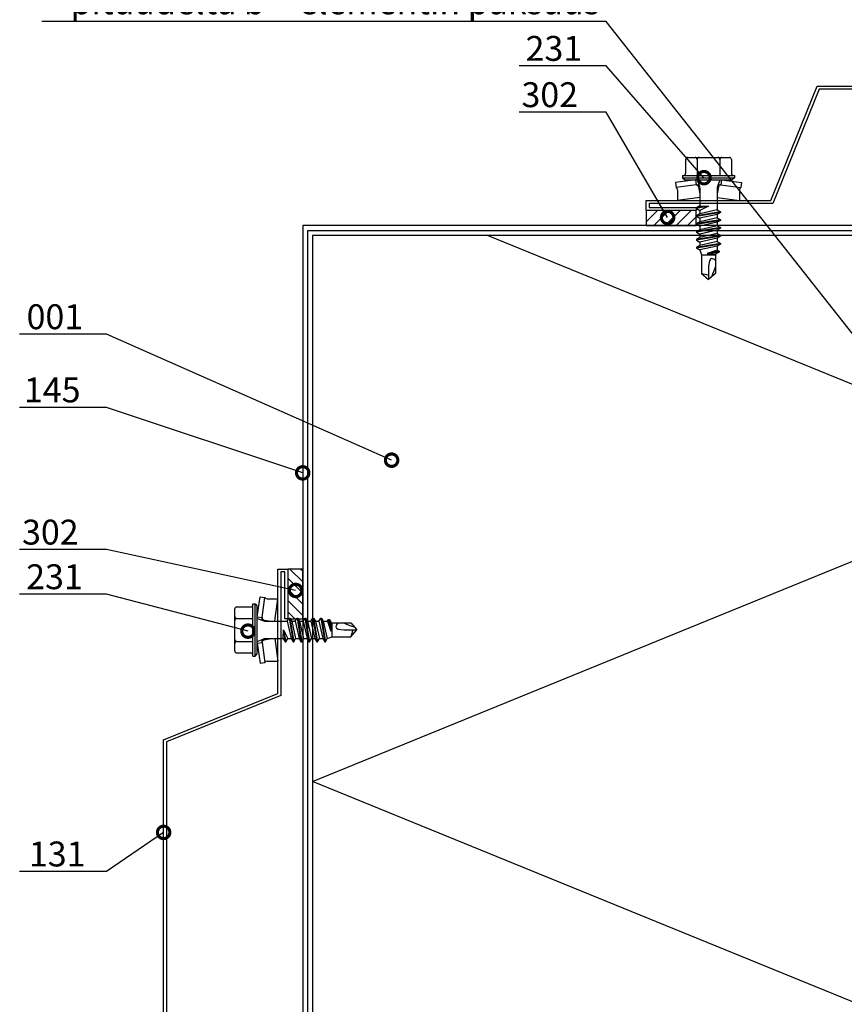
# Model space of a CAD drawing. Units: millimetres. Extents: x -822 to 18894, y -20795 to 214.
# Drawn here: x 456 to 622, y -2730 to -2532 of the extents above; entities that cross this region are included whole.
import ezdxf
from ezdxf import colors
from ezdxf.entities.mleader import LeaderData, LeaderLine
from ezdxf.math import Vec2, Vec3

# ---------------------------------------------------------------- set-up
doc = ezdxf.new("R2010")
doc.units = ezdxf.units.MM
doc.layers.get('0').update_dxf_attribs({"color": 1})
for name, color, linetype in [('S-CONNECTORS', 7, 'Continuous'), ('S-FACADE', 7, 'Continuous'), ('S-MATERIALS', 2, 'Continuous'), ('S-TEXT', 4, 'Continuous'), ('S-TEXT_FI', 4, 'Continuous')]:
    doc.layers.add(name, color=color, linetype=linetype)
doc.styles.add('Ruukki_det', font='arial.ttf')

# ---------------------------------------------------------------- blocks, each defined once
blk = doc.blocks.new('302')
at = {"layer": 'S-MATERIALS'}
h = blk.add_hatch(dxfattribs=at)
h.set_pattern_fill('ANSI31', color=256, scale=0.5, style=0)
h.set_pattern_definition([(45, (0, -3), (-1.12253, 1.12253), [])])
h.paths.add_polyline_path([(0, -3), (0, 0), (-10, 0), (-10, -3)])
blk.add_lwpolyline([(0, -3), (0, 0), (-10, 0), (-10, -3)], close=True)
blk = doc.blocks.new('231')
for p, q in [((-4.616, 8.242848), (-4.616, 5.442848)), ((-4.216, 8.642848), (-2.308, 8.642848)), ((-2.308, 8.642848), (0, 8.642848)), ((-2.308, 8.242848), (-2.308, 5.042848)), ((0, 8.642848), (2.308, 8.642848)), ((0, 8.642848), (2.308, 8.642848)), ((2.308, 8.642848), (4.216, 8.642848)), ((2.308, 8.642848), (4.216, 8.642848)), ((2.308, 8.242848), (2.308, 5.042848)), ((4.616, 8.242848), (4.616, 5.442848)), ((-2.639173, 4.142848), (-6.65, 3.579163)), ((-5.25, 5.042848), (-5.25, 4.541418)), ((-5.25, 5.042848), (0, 5.042848)), ((-5.25, 4.541418), (0, 4.541418)), ((-5.25, 4.541418), (-4.775, 4.142848)), ((-4.775, 4.142848), (0, 4.142848)), ((-2.639173, 4.142848), (0, 4.142848)), ((-2.639173, 4.142848), (-2.5, 3.15258)), ((-2.3, 4.142848), (-1.811124, 2.809549)), ((0, 5.042848), (5.25, 5.042848)), ((0, 4.541418), (5.25, 4.541418)), ((0, 4.142848), (4.775, 4.142848)), ((0, 4.142848), (2.639173, 4.142848)), ((2.3, 4.142848), (1.811124, 2.809549)), ((2.639173, 4.142848), (2.5, 3.15258)), ((2.639173, 4.142848), (6.65, 3.579163)), ((5.25, 4.541418), (4.775, 4.142848)), ((5.25, 5.042848), (5.25, 4.541418)), ((-6.65, 3.579163), (-6.510827, 2.588895)), ((-2.5, 3.15258), (-6.510827, 2.588895)), ((-6.25, 2.149809), (-6.25, 0)), ((-2.5, 3.15258), (-1.936902, 3.15258)), ((-1.990956, 2.725441), (-1.75, 1.358912)), ((-1.75, 2.465294), (-1.75, -1.096874)), ((1.990956, 2.725441), (1.75, 1.358912)), ((1.75, 2.465294), (1.75, -1.891874)), ((1.936902, 3.15258), (2.5, 3.15258)), ((2.5, 3.15258), (6.510827, 2.588895)), ((6.25, 2.149809), (6.25, 0)), ((6.65, 3.579163), (6.510827, 2.588895)), ((-1.75, 0.632434), (-6.25, 0)), ((-6.25, 0), (-1.75, 0)), ((1.75, 0.632434), (6.25, 0)), ((1.75, 0), (6.25, 0)), ((-1.75, -1.096874), (-2.4, -1.472152)), ((0, -1.144652), (-2.4, -1.472152)), ((0, -1.144652), (-2.4, -1.612152)), ((-2.4, -1.472152), (-2.4, -1.612152)), ((-2.4, -1.612152), (-1.75, -1.98743)), ((-1.75, -1.096874), (0, -1.144652)), ((0, -1.144652), (-1.75, -1.98743)), ((1.75, -1.891874), (-1.75, -2.686874)), ((1.75, -1.891874), (2.4, -2.267152)), ((2.4, -2.267152), (-2.4, -3.062152)), ((2.4, -2.407152), (-2.4, -3.202152)), ((-1.75, -2.686874), (-2.4, -3.062152)), ((-2.4, -3.062152), (-2.4, -3.202152)), ((-2.4, -3.202152), (-1.75, -3.57743)), ((2.4, -3.857152), (-2.4, -4.652152)), ((-1.75, -1.98743), (-1.75, -2.686874)), ((1.75, -2.78243), (-1.75, -3.57743)), ((1.75, -3.481874), (-1.75, -4.276874)), ((-1.75, -3.57743), (-1.75, -4.276874)), ((2.4, -2.407152), (1.75, -2.78243)), ((1.75, -2.78243), (1.75, -3.481874)), ((1.75, -3.481874), (2.4, -3.857152)), ((2.4, -2.267152), (2.4, -2.407152)), ((2.4, -3.857152), (2.4, -3.997152)), ((2.4, -3.997152), (-2.4, -4.792152)), ((-1.75, -4.276874), (-2.4, -4.652152)), ((-2.4, -4.652152), (-2.4, -4.792152)), ((-2.4, -4.792152), (-1.75, -5.16743)), ((2.4, -5.447152), (-2.4, -6.242152)), ((2.4, -5.587152), (-2.4, -6.382152)), ((-1.75, -5.866874), (-2.4, -6.242152)), ((1.75, -4.37243), (-1.75, -5.16743)), ((1.75, -5.071874), (-1.75, -5.866874)), ((-1.75, -5.16743), (-1.75, -5.866874)), ((2.4, -3.997152), (1.75, -4.37243)), ((1.75, -4.37243), (1.75, -5.071874)), ((1.75, -5.071874), (2.4, -5.447152)), ((2.4, -5.587152), (1.75, -5.96243)), ((2.4, -5.447152), (2.4, -5.587152)), ((-2.4, -6.242152), (-2.4, -6.382152)), ((-2.4, -6.382152), (-1.75, -6.75743)), ((2.4, -7.037152), (-2.4, -7.832152)), ((2.4, -7.177152), (-2.4, -7.972152)), ((-1.75, -7.456874), (-2.4, -7.832152)), ((-2.4, -7.832152), (-2.4, -7.972152)), ((1.75, -5.96243), (-1.75, -6.75743)), ((1.75, -6.661874), (-1.75, -7.456874)), ((-1.75, -6.75743), (-1.75, -7.456874)), ((1.75, -7.55243), (-1.75, -8.34743)), ((1.75, -5.96243), (1.75, -6.661874)), ((1.75, -6.661874), (2.4, -7.037152)), ((2.4, -7.177152), (1.75, -7.55243)), ((1.75, -7.55243), (1.75, -8.251874)), ((2.4, -7.037152), (2.4, -7.177152)), ((-2.4, -7.972152), (-1.75, -8.34743)), ((2.4, -8.627152), (-2.4, -9.422152)), ((2.4, -8.767152), (-2.4, -9.562152)), ((-1.75, -9.046874), (-2.4, -9.422152)), ((-2.4, -9.422152), (-2.4, -9.562152)), ((-2.4, -9.562152), (-1.75, -9.93743)), ((1.75, -8.251874), (-1.75, -9.046874)), ((-1.75, -8.34743), (-1.75, -9.046874)), ((1.75, -9.14243), (-1.75, -9.93743)), ((1.75, -8.251874), (2.4, -8.627152)), ((2.4, -8.767152), (1.75, -9.14243)), ((1.75, -9.14243), (1.75, -9.993918)), ((2.4, -8.627152), (2.4, -8.767152)), ((-1.75, -9.93743), (-1.4, -10.934502)), ((-1.4, -10.934502), (1.4, -10.934502)), ((-1.4, -10.934502), (-1.4, -14.682413)), ((1.75, -9.993918), (-0.276418, -10.677106)), ((2.123582, -10.209606), (-0.276418, -10.677106)), ((2.123582, -10.349606), (-0.276418, -10.677106)), ((-0.276418, -10.677106), (1.473582, -10.724883)), ((0.37039, -11.804205), (0.175736, -12.151042)), ((0.6, -11.682413), (0.37039, -11.804205)), ((1.473582, -10.724883), (1.4, -10.934502)), ((1.4, -10.934502), (1.4, -14.682413)), ((2.123582, -10.349606), (1.473582, -10.724883)), ((1.75, -9.993918), (2.123582, -10.209606)), ((2.123582, -10.209606), (2.123582, -10.349606)), ((0.175736, -12.151042), (0, -13.282413)), ((0, -13.282413), (0, -15.857152)), ((-1.4, -14.682413), (0, -15.857152)), ((1.4, -14.682413), (0, -15.857152))]:
    blk.add_line(p, q)
for centre, radius, start, end in [((-4.216, 8.242848), 0.4, 90, 180), ((-2.708, 8.242848), 0.4, 0, 90), ((-1.908, 8.242848), 0.4, 90, 180), ((1.908, 8.242848), 0.4, 0, 90), ((2.708, 8.242848), 0.4, 90, 180), ((4.216, 8.242848), 0.4, 0, 90), ((-5.016, 5.442848), 0.4, 270, 0), ((5.016, 5.442848), 0.4, 180, 270), ((-6.75, 2.149809), 0.5, 0, 61.422555), ((-2.5, 2.635683), 0.516897, 10, 90), ((-2.75, 2.465294), 1, 0, 20.136303), ((2.75, 2.465294), 1, 159.863697, 180), ((2.5, 2.635683), 0.516897, 90, 170), ((6.75, 2.149809), 0.5, 118.577445, 180), ((0.6, -12.682413), 1, 36.869898, 90), ((19.628005, -21.512834), 20, 155.699579, 162.063843), ((-5.867972, -34.176956), 20, 72.938466, 77.091273)]:
    blk.add_arc(centre, radius, start, end)
blk = doc.blocks.new('EA1JV1')
blk.add_lwpolyline([(-89.3, 1.6), (-99.3, 1.6), (-99.3, 3.6), (-74.3, 3.6), (-65, 26.54), (65, 26.54), (74.3, 3.6), (99.3, 3.6), (99.3, 1.6), (89.3, 1.6), (89.3, 2.2), (98.7, 2.2), (98.7, 3), (73.89, 3), (64.6, 25.94), (-64.6, 25.94), (-73.89, 3), (-98.7, 3), (-98.7, 2.2), (-89.3, 2.2)], close=True)
blk = doc.blocks.new('EA1EC10-150')
blk.add_lwpolyline([(188, 1), (-1, 1), (-1, -188), (0, -188), (0, 0), (188, 0), (188, 1)])
blk = doc.blocks.new('_DotSmall')
at = {"color": 0, "linetype": 'ByBlock', "const_width": 0.5}
blk.add_lwpolyline([(-0.0625, 0, 1), (0.0625, 0, 1)], format="xyb", close=True, dxfattribs=at)

msp = doc.modelspace()

# ---------------------------------------------------------------- linework, layer by layer
at = {"layer": 'S-FACADE'}
msp.add_lwpolyline([(667.16, -2853.78), (667.16, -2575.6), (515.16, -2575.6), (515.16, -2853.78)], dxfattribs=at)
at = {"layer": 'S-MATERIALS'}
msp.add_lwpolyline([(624.24, -2853.78), (515.16, -2809.29), (667.16, -2747.29), (515.16, -2685.29), (667.16, -2623.29), (550.26, -2575.6)], dxfattribs=at)

# ---------------------------------------------------------------- block references
at = {"layer": 'S-CONNECTORS'}
for name, p in [('231', (594.68, -2568.6)), ('302', (592.18, -2570.6))]:
    msp.add_blockref(name, p, dxfattribs=at)
for name, p, rotation in [('302', (510.16, -2642.62), 90.0000000002445), ('231', (508.16, -2654.86), 90)]:
    msp.add_blockref(name, p, dxfattribs=dict(at, rotation=rotation))
at = {"layer": 'S-FACADE'}
msp.add_blockref('EA1JV1', (681.48, -2572.2), dxfattribs=at)
at = {"layer": 'S-FACADE', "ltscale": 2}
msp.add_blockref('EA1EC10-150', (514.16, -2574.6), dxfattribs=at)
at = {"layer": 'S-FACADE', "ltscale": 2, "rotation": 90}
msp.add_blockref('EA1JV1', (511.76, -2741.92), dxfattribs=at)

# ---------------------------------------------------------------- leaders
at = {"layer": 'S-TEXT'}
ml = msp.add_multileader_mtext('Standard', dxfattribs=at)
ml.set_content('231', color=256, style='Ruukki_det')
ml.set_leader_properties(color=256, linetype='ByLayer', lineweight=-1)
ml.set_arrow_properties(name='DOTSMALL')
ml.build(insert=Vec2(0, 0))
ml.multileader.update_dxf_attribs({"text_left_attachment_type": 5, "text_right_attachment_type": 5, "dogleg_length": 1, "arrow_head_size": 5, "scale": 2})
ctx = ml.context
ctx.base_point, ctx.scale, ctx.char_height, ctx.arrow_head_size, ctx.landing_gap_size, ctx.plane_origin = Vec3(553.94, -2541.57), 2, 5, 5, 4, Vec3(593.77, -2564.02)
ctx.left_attachment, ctx.right_attachment = 5, 5
notes = []
notes.append((ctx, [(0, (1, 1, 0), (574.1, -2541.57), (-1, 0), 2, [(0, [(593.77, -2564.02)], 0, [])])]))
ctx.mtext.insert, ctx.mtext.flow_direction = Vec3(557.94, -2535.55), 5
ml = msp.add_multileader_mtext('Standard', dxfattribs=at)
ml.set_content('302', color=256, style='Ruukki_det')
ml.set_leader_properties(color=256, linetype='ByLayer', lineweight=-1)
ml.set_arrow_properties(name='DOTSMALL')
ml.build(insert=Vec2(0, 0))
ml.multileader.update_dxf_attribs({"text_left_attachment_type": 5, "text_right_attachment_type": 5, "dogleg_length": 1, "arrow_head_size": 5, "scale": 2})
ctx = ml.context
ctx.base_point, ctx.scale, ctx.char_height, ctx.arrow_head_size, ctx.landing_gap_size, ctx.plane_origin = Vec3(553.11, -2550.88), 2, 5, 5, 4, Vec3(604.28, -2572.02)
ctx.left_attachment, ctx.right_attachment = 5, 5
notes.append((ctx, [(0, (1, 1, 0), (574.1, -2550.88), (-1, 0), 2, [(0, [(586.46, -2572.02)], 0, [])])]))
ctx.mtext.insert, ctx.mtext.flow_direction = Vec3(557.11, -2544.85), 5
ml = msp.add_multileader_mtext('Standard', dxfattribs=at)
ml.set_content('001', color=256, style='Ruukki_det')
ml.set_leader_properties(color=256, linetype='ByLayer', lineweight=-1)
ml.set_arrow_properties(name='DOTSMALL')
ml.build(insert=Vec2(0, 0))
ml.multileader.update_dxf_attribs({"text_left_attachment_type": 5, "text_right_attachment_type": 5, "dogleg_length": 1, "arrow_head_size": 5, "scale": 2})
ctx = ml.context
ctx.base_point, ctx.scale, ctx.char_height, ctx.arrow_head_size, ctx.landing_gap_size, ctx.plane_origin = Vec3(453.69, -2595.47), 2, 5, 5, 4, Vec3(531.02, -2620.76)
ctx.left_attachment, ctx.right_attachment = 5, 5
notes.append((ctx, [(0, (1, 1, 0), (473.77, -2595.47), (-1, 0), 2, [(0, [(531.02, -2620.76)], 0, [])])]))
ctx.mtext.insert, ctx.mtext.flow_direction = Vec3(457.69, -2589.45), 5
ml = msp.add_multileader_mtext('Standard', dxfattribs=at)
ml.set_content('145', color=256, style='Ruukki_det')
ml.set_leader_properties(color=256, linetype='ByLayer', lineweight=-1)
ml.set_arrow_properties(name='DOTSMALL')
ml.build(insert=Vec2(0, 0))
ml.multileader.update_dxf_attribs({"text_left_attachment_type": 5, "text_right_attachment_type": 5, "dogleg_length": 1, "arrow_head_size": 5, "scale": 2})
ctx = ml.context
ctx.base_point, ctx.scale, ctx.char_height, ctx.arrow_head_size, ctx.landing_gap_size, ctx.plane_origin = Vec3(453.16, -2610.17), 2, 5, 5, 4, Vec3(513.16, -2623.31)
ctx.left_attachment, ctx.right_attachment = 5, 5
notes.append((ctx, [(0, (1, 1, 0), (473.77, -2610.17), (-1, 0), 2, [(0, [(513.16, -2623.31)], 0, [])])]))
ctx.mtext.insert, ctx.mtext.flow_direction = Vec3(457.16, -2604.15), 5
ml = msp.add_multileader_mtext('Standard', dxfattribs=at)
ml.set_content('302', color=256, style='Ruukki_det')
ml.set_leader_properties(color=256, linetype='ByLayer', lineweight=-1)
ml.set_arrow_properties(name='DOTSMALL')
ml.build(insert=Vec2(0, 0))
ml.multileader.update_dxf_attribs({"text_left_attachment_type": 5, "text_right_attachment_type": 5, "dogleg_length": 1, "arrow_head_size": 5, "scale": 2})
ctx = ml.context
ctx.base_point, ctx.scale, ctx.char_height, ctx.arrow_head_size, ctx.landing_gap_size, ctx.plane_origin = Vec3(452.78, -2638.73), 2, 5, 5, 4, Vec3(511.74, -2662.39)
ctx.left_attachment, ctx.right_attachment = 5, 5
notes.append((ctx, [(0, (1, 1, 0), (473.77, -2638.73), (-1, 0), 2, [(0, [(511.74, -2646.92)], 0, [])])]))
ctx.mtext.insert, ctx.mtext.flow_direction = Vec3(456.78, -2632.71), 5
ml = msp.add_multileader_mtext('Standard', dxfattribs=at)
ml.set_content('231', color=256, style='Ruukki_det')
ml.set_leader_properties(color=256, linetype='ByLayer', lineweight=-1)
ml.set_arrow_properties(name='DOTSMALL')
ml.build(insert=Vec2(0, 0))
ml.multileader.update_dxf_attribs({"text_left_attachment_type": 5, "text_right_attachment_type": 5, "dogleg_length": 1, "arrow_head_size": 5, "scale": 2})
ctx = ml.context
ctx.base_point, ctx.scale, ctx.char_height, ctx.arrow_head_size, ctx.landing_gap_size, ctx.plane_origin = Vec3(453.61, -2647.69), 2, 5, 5, 4, Vec3(502.17, -2655.1)
ctx.left_attachment, ctx.right_attachment = 5, 5
notes.append((ctx, [(0, (1, 1, 0), (473.77, -2647.69), (-1, 0), 2, [(0, [(502.17, -2655.1)], 0, [])])]))
ctx.mtext.insert, ctx.mtext.flow_direction = Vec3(457.61, -2641.67), 5
ml = msp.add_multileader_mtext('Standard', dxfattribs=at)
ml.set_content('131', color=256, style='Ruukki_det')
ml.set_leader_properties(color=256, linetype='ByLayer', lineweight=-1)
ml.set_arrow_properties(name='DOTSMALL')
ml.build(insert=Vec2(0, 0))
ml.multileader.update_dxf_attribs({"text_left_attachment_type": 5, "text_right_attachment_type": 5, "dogleg_length": 1, "arrow_head_size": 5, "scale": 2})
ctx = ml.context
ctx.base_point, ctx.scale, ctx.char_height, ctx.arrow_head_size, ctx.landing_gap_size, ctx.plane_origin = Vec3(454.16, -2703.38), 2, 5, 5, 4, Vec3(487.36, -2694.05)
ctx.left_attachment, ctx.right_attachment = 5, 5
notes.append((ctx, [(0, (1, 1, 0), (473.77, -2703.38), (-1, 0), 2, [(0, [(485.22, -2695.52)], 0, [])])]))
ctx.mtext.insert, ctx.mtext.flow_direction = Vec3(458.16, -2697.36), 5
at = {"layer": 'S-TEXT_FI'}
ml = msp.add_multileader_mtext('Standard', dxfattribs=at)
ml.set_content('Pintalevy leikataan työmaalla\\Ppituudelta b = elementin paksuus', color=256, style='Ruukki_det')
ml.set_leader_properties(color=256, linetype='ByLayer', lineweight=-1)
ml.set_arrow_properties(name='DOTSMALL')
ml.build(insert=Vec2(0, 0))
ml.multileader.update_dxf_attribs({"text_left_attachment_type": 5, "text_right_attachment_type": 5, "dogleg_length": 1, "arrow_head_size": 5, "scale": 2})
ctx = ml.context
ctx.base_point, ctx.scale, ctx.char_height, ctx.arrow_head_size, ctx.landing_gap_size, ctx.plane_origin = Vec3(462.51, -2532.62), 2, 5, 5, 4, Vec3(667.13, -2650.59)
ctx.left_attachment, ctx.right_attachment = 5, 5
notes.append((ctx, [(0, (1, 1, 0), (574.1, -2532.62), (-1, 0), 2, [(0, [(667.13, -2650.59)], 0, [])])]))
ctx.mtext.insert, ctx.mtext.flow_direction = Vec3(466.51, -2517.87), 5
for ctx, leaders in notes:
    for number, flags, end, landing, length, lines in leaders:
        leader = LeaderData()
        leader.index, (leader.has_last_leader_line, leader.has_dogleg_vector, leader.attachment_direction) = number, flags
        leader.last_leader_point, leader.dogleg_vector, leader.dogleg_length = Vec3(end), Vec3(landing), length
        for number, points, colour, breaks in lines:
            line = LeaderLine()
            line.index, line.vertices, line.color, line.breaks = number, Vec3.list(points), colors.encode_raw_color(colour), breaks
            leader.lines.append(line)
        ctx.leaders.append(leader)

doc.saveas('drawing.dxf')
